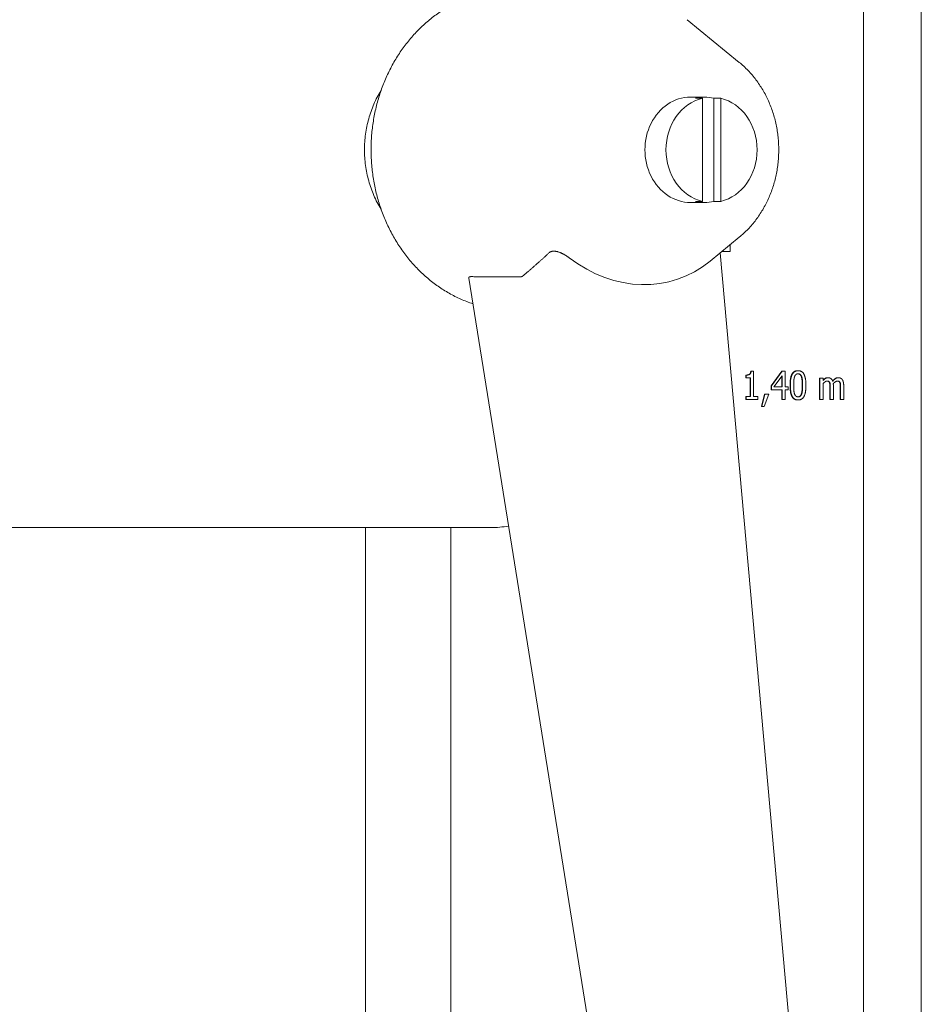
# Model space of a CAD drawing. Units: millimetres. Extents: x -336 to 1389, y -173 to 2491.
# Drawn here: x 1311 to 1375, y 1205 to 1275 of the extents above; entities that cross this region are included whole.
import ezdxf

# ---------------------------------------------------------------- set-up
doc = ezdxf.new("R2010")
doc.units = ezdxf.units.MM
doc.layers.add('Visible Edges(Audipack-ISO)', color=7, linetype='Continuous', lineweight=18)

# ---------------------------------------------------------------- blocks, each defined once
blk = doc.blocks.new('Sheet_VIEW2')
at = {"layer": 'Visible Edges(Audipack-ISO)'}
for p, q in [((206.849, 909.749), (206.849, 309.801)), ((206.849, 309.801), (206.849, 909.749)), ((206.849, 909.749), (206.849, 309.801)), ((210.959, 9.749), (210.959, 909.749)), ((197.99, 532.978), (194.269, 536.016)), ((194.518, 530.499), (195.518, 530.499)), ((195.368, 530.424), (194.868, 530.424)), ((195.368, 523.075), (195.368, 530.424)), ((196.167, 530.424), (196.667, 530.424)), ((196.167, 523.075), (196.167, 530.424)), ((196.667, 530.424), (196.667, 523.075)), ((194.868, 523.075), (195.368, 523.075)), ((196.667, 523.075), (196.167, 523.075)), ((194.518, 522.999), (195.518, 522.999)), ((197.99, 520.521), (195.908, 518.821)), ((197.347, 519.499), (197.347, 519.997)), ((201.731, 462.548), (196.64, 519.419)), ((196.738, 519.499), (197.347, 519.499)), ((187.777, 461.171), (178.724, 517.606)), ((198.451, 510.706), (198.476, 510.706)), ((198.451, 510.523), (198.451, 510.706)), ((198.451, 510.523), (198.476, 510.523)), ((198.476, 510.706), (198.476, 510.523)), ((198.476, 510.523), (198.79, 510.523)), ((198.765, 509.182), (198.765, 510.523)), ((198.79, 510.523), (198.79, 509.182)), ((198.809, 510.984), (198.834, 510.984)), ((199.014, 510.984), (198.834, 510.984)), ((199.014, 509.182), (199.014, 510.984)), ((200.256, 509.947), (201.031, 510.978)), ((201.056, 510.978), (200.281, 509.947)), ((200.463, 509.881), (201.046, 510.662)), ((201.021, 509.881), (201.021, 510.628)), ((201.031, 510.978), (201.056, 510.978)), ((201.046, 510.662), (201.046, 509.881)), ((201.269, 510.978), (201.056, 510.978)), ((201.269, 509.881), (201.269, 510.978)), ((202.161, 511.018), (202.186, 511.018)), ((203.712, 510.479), (203.737, 510.479)), ((203.712, 508.978), (203.712, 510.479)), ((203.737, 510.479), (203.737, 508.978)), ((203.956, 510.479), (203.737, 510.479)), ((203.956, 510.313), (203.956, 510.479)), ((204.286, 510.521), (204.311, 510.521)), ((205.023, 510.521), (205.048, 510.521)), ((200.256, 509.947), (200.281, 509.947)), ((200.256, 509.665), (200.256, 509.947)), ((200.281, 509.947), (200.281, 509.665)), ((201.046, 509.881), (200.463, 509.881)), ((201.475, 509.881), (201.269, 509.881)), ((201.475, 509.665), (201.475, 509.881)), ((203.956, 508.978), (203.956, 510.099)), ((204.412, 510.176), (204.437, 510.176)), ((204.449, 508.978), (204.449, 509.847)), ((204.474, 509.847), (204.474, 508.978)), ((204.692, 508.978), (204.692, 509.967)), ((205.149, 510.176), (205.174, 510.176)), ((205.185, 508.978), (205.185, 509.847)), ((205.21, 509.847), (205.21, 508.978)), ((205.429, 508.978), (205.429, 509.967)), ((198.451, 509.182), (198.476, 509.182)), ((198.451, 508.978), (198.451, 509.182)), ((198.476, 509.182), (198.476, 508.978)), ((198.79, 509.182), (198.476, 509.182)), ((199.321, 509.182), (199.014, 509.182)), ((199.321, 508.978), (199.321, 509.182)), ((199.574, 508.48), (199.779, 509.36)), ((199.804, 509.36), (199.599, 508.48)), ((199.769, 508.48), (200.094, 509.36)), ((199.779, 509.36), (199.804, 509.36)), ((200.094, 509.36), (199.804, 509.36)), ((200.256, 509.665), (200.281, 509.665)), ((200.281, 509.665), (201.046, 509.665)), ((201.021, 508.978), (201.021, 509.665)), ((201.046, 509.665), (201.046, 508.978)), ((201.269, 509.665), (201.475, 509.665)), ((201.269, 508.978), (201.269, 509.665)), ((198.451, 508.978), (198.476, 508.978)), ((198.476, 508.978), (199.321, 508.978)), ((199.574, 508.48), (199.599, 508.48)), ((199.599, 508.48), (199.769, 508.48)), ((201.021, 508.978), (201.046, 508.978)), ((201.046, 508.978), (201.269, 508.978)), ((202.161, 508.936), (202.186, 508.936)), ((203.712, 508.978), (203.737, 508.978)), ((203.737, 508.978), (203.956, 508.978)), ((204.449, 508.978), (204.474, 508.978)), ((204.474, 508.978), (204.692, 508.978)), ((205.185, 508.978), (205.21, 508.978)), ((205.21, 508.978), (205.429, 508.978)), ((89.729, 499.849), (180.299, 499.849)), ((171.353, 9.749), (171.353, 499.849)), ((177.447, 9.749), (177.447, 499.849))]:
    blk.add_line(p, q, dxfattribs=at)
at = {"layer": 'Visible Edges(Audipack-ISO)', "extrusion": (0, 0, -1)}
for centre, major_axis, start_param, end_param in [((194.518, 526.749), (0, -3.75), 0, 3.141593), ((196.018, 526.749), (0, -3.75), 0.201358, 2.940235), ((195.518, 526.749), (0, 3.75), 6.081827, 6.484543), ((196.018, 526.749), (0, 3.75), 0.201358, 2.940235), ((195.518, 526.749), (0, -3.75), 6.081827, 6.484543), ((180.299, 509.849), (0, -10), 6.137571, 6.283185)]:
    blk.add_ellipse(centre, major_axis=major_axis, ratio=0.866025, start_param=start_param, end_param=end_param, dxfattribs=at)
at = {"layer": 'Visible Edges(Audipack-ISO)'}
blk.add_ellipse((190.226, 527.408), major_axis=(-3.422, 9.854), ratio=0.836272, start_param=2.239791, end_param=3.438264, dxfattribs=at)
for points, knots in [([(179.015, 515.788), (178.87, 515.838), (178.58, 515.937), (178.154, 516.114), (177.736, 516.31), (177.326, 516.528), (176.926, 516.767), (176.536, 517.025), (176.157, 517.303), (175.79, 517.599), (175.436, 517.914), (175.095, 518.246), (174.767, 518.595), (174.454, 518.959), (174.156, 519.339), (173.874, 519.733), (173.607, 520.141), (173.358, 520.561), (173.125, 520.993), (172.909, 521.437), (172.711, 521.89), (172.531, 522.353), (172.369, 522.824), (172.225, 523.302), (172.101, 523.787), (171.995, 524.278), (171.909, 524.773), (171.842, 525.273), (171.794, 525.774), (171.766, 526.278), (171.758, 526.783), (171.769, 527.287), (171.8, 527.791), (171.85, 528.292), (171.919, 528.791), (172.008, 529.286), (172.116, 529.776), (172.243, 530.26), (172.389, 530.738), (172.553, 531.207), (172.736, 531.669), (172.936, 532.121), (173.154, 532.563), (173.39, 532.994), (173.642, 533.412), (173.91, 533.818), (174.195, 534.211), (174.495, 534.588), (174.81, 534.951), (175.139, 535.297), (175.482, 535.627), (175.838, 535.94), (176.206, 536.234), (176.586, 536.509), (176.978, 536.765), (177.379, 537), (177.79, 537.216), (178.21, 537.41), (178.637, 537.582), (179.071, 537.733), (179.511, 537.86), (179.957, 537.965), (180.406, 538.047), (180.858, 538.106), (181.312, 538.143), (181.616, 538.147), (181.768, 538.149)], [0, 0, 0, 0, 0.459426, 0.92016, 1.382379, 1.846248, 2.311899, 2.779441, 3.248959, 3.72053, 4.194208, 4.670058, 5.148127, 5.628428, 6.11095, 6.595664, 7.082525, 7.571471, 8.062434, 8.555332, 9.050057, 9.546485, 10.044483, 10.543906, 11.0446, 11.546398, 12.04913, 12.552616, 13.056667, 13.561089, 14.065691, 14.570284, 15.074666, 15.57865, 16.082047, 16.584669, 17.086333, 17.586865, 18.086111, 18.583909, 19.080118, 19.574611, 20.067263, 20.557969, 21.046638, 21.53321, 22.017634, 22.499866, 22.979882, 23.45767, 23.933239, 24.406626, 24.877897, 25.34714, 25.814428, 26.279852, 26.743517, 27.205546, 27.666088, 28.125319, 28.583432, 29.040579, 29.49694, 29.952701, 30.408056, 30.863213, 30.863213, 30.863213, 30.863213]), ([(197.99, 532.978), (198.098, 532.886), (198.316, 532.701), (198.621, 532.399), (198.911, 532.079), (199.182, 531.74), (199.434, 531.385), (199.667, 531.014), (199.879, 530.628), (200.071, 530.23), (200.241, 529.82), (200.39, 529.401), (200.516, 528.972), (200.62, 528.536), (200.701, 528.095), (200.759, 527.649), (200.794, 527.2), (200.806, 526.749), (200.794, 526.299), (200.759, 525.85), (200.701, 525.404), (200.62, 524.963), (200.516, 524.527), (200.39, 524.098), (200.241, 523.679), (200.071, 523.269), (199.879, 522.871), (199.667, 522.485), (199.434, 522.114), (199.182, 521.759), (198.911, 521.42), (198.621, 521.1), (198.316, 520.798), (198.098, 520.613), (197.99, 520.521)], [0, 0, 0, 0, 0.427037, 0.856174, 1.287492, 1.721006, 2.156678, 2.594443, 3.034234, 3.475965, 3.919499, 4.364665, 4.811272, 5.259109, 5.707961, 6.157589, 6.607738, 7.058147, 7.508557, 7.958704, 8.408334, 8.857188, 9.305025, 9.751627, 10.196792, 10.640329, 11.082066, 11.52186, 11.959613, 12.395273, 12.828785, 13.26011, 13.689259, 14.116303, 14.116303, 14.116303, 14.116303]), ([(172.471, 522.53), (172.378, 522.686), (172.191, 523.001), (171.955, 523.498), (171.752, 524.011), (171.584, 524.541), (171.453, 525.082), (171.359, 525.633), (171.303, 526.19), (171.284, 526.749), (171.303, 527.309), (171.359, 527.866), (171.453, 528.417), (171.584, 528.958), (171.752, 529.488), (171.955, 530.001), (172.191, 530.498), (172.378, 530.813), (172.471, 530.969)], [0, 0, 0, 0, 0.546465, 1.096, 1.648335, 2.203105, 2.759892, 3.318248, 3.877675, 4.437638, 4.997601, 5.557027, 6.115386, 6.672171, 7.226936, 7.779271, 8.328812, 8.875282, 8.875282, 8.875282, 8.875282]), ([(182.583, 517.771), (182.612, 517.796), (182.671, 517.845), (182.757, 517.919), (182.843, 517.992), (182.928, 518.065), (183.012, 518.137), (183.095, 518.209), (183.178, 518.28), (183.26, 518.351), (183.341, 518.422), (183.421, 518.492), (183.501, 518.562), (183.579, 518.631), (183.657, 518.7), (183.735, 518.769), (183.811, 518.837), (183.887, 518.905), (183.962, 518.972), (184.037, 519.039), (184.11, 519.106), (184.183, 519.172), (184.256, 519.238), (184.327, 519.304), (184.398, 519.369), (184.445, 519.412), (184.468, 519.434)], [0, 0, 0, 0, 0.114659, 0.228384, 0.341185, 0.453074, 0.56406, 0.674155, 0.783367, 0.891707, 0.999184, 1.105808, 1.211588, 1.316534, 1.420655, 1.523959, 1.626455, 1.728153, 1.829062, 1.929189, 2.028542, 2.127131, 2.224964, 2.322048, 2.41839, 2.514002, 2.514002, 2.514002, 2.514002]), ([(184.468, 519.434), (184.48, 519.444), (184.503, 519.463), (184.543, 519.486), (184.586, 519.506), (184.635, 519.52), (184.688, 519.529), (184.744, 519.534), (184.804, 519.534), (184.867, 519.529), (184.931, 519.52), (184.997, 519.506), (185.064, 519.488), (185.131, 519.467), (185.196, 519.444), (185.261, 519.418), (185.326, 519.39), (185.39, 519.36), (185.455, 519.327), (185.52, 519.292), (185.583, 519.255), (185.647, 519.217), (185.708, 519.177), (185.769, 519.136), (185.827, 519.095), (185.865, 519.066), (185.884, 519.052)], [0, 0, 0, 0, 0.044529, 0.090362, 0.137925, 0.187963, 0.241355, 0.298077, 0.35798, 0.420846, 0.486393, 0.55412, 0.623335, 0.69328, 0.763144, 0.832322, 0.90259, 0.974251, 1.046979, 1.120436, 1.194283, 1.268172, 1.341756, 1.414696, 1.486671, 1.557355, 1.557355, 1.557355, 1.557355]), ([(178.724, 517.606), (178.723, 517.609), (178.723, 517.615), (178.722, 517.623), (178.722, 517.631), (178.723, 517.639), (178.724, 517.647), (178.726, 517.654), (178.728, 517.661), (178.731, 517.667), (178.735, 517.673), (178.739, 517.679), (178.744, 517.684), (178.749, 517.689), (178.755, 517.693), (178.762, 517.697), (178.769, 517.701), (178.776, 517.704), (178.784, 517.707), (178.793, 517.709), (178.802, 517.711), (178.811, 517.713), (178.821, 517.714), (178.831, 517.715), (178.842, 517.716), (178.849, 517.716), (178.852, 517.716)], [0, 0, 0, 0, 0.0087852, 0.0172336, 0.0253636, 0.0331975, 0.0407684, 0.0481143, 0.0552855, 0.0623393, 0.0693401, 0.0763566, 0.0834513, 0.0906821, 0.0980965, 0.1057369, 0.1136395, 0.1218313, 0.1303334, 0.1391635, 0.1483326, 0.1578502, 0.1677206, 0.1779456, 0.1885254, 0.1994591, 0.1994591, 0.1994591, 0.1994591]), ([(178.852, 517.716), (178.902, 517.716), (179.001, 517.716), (179.15, 517.715), (179.299, 517.715), (179.448, 517.714), (179.596, 517.714), (179.745, 517.714), (179.894, 517.713), (180.043, 517.713), (180.192, 517.712), (180.341, 517.712), (180.489, 517.711), (180.638, 517.711), (180.787, 517.711), (180.936, 517.71), (181.085, 517.71), (181.234, 517.709), (181.383, 517.709), (181.532, 517.709), (181.68, 517.708), (181.829, 517.708), (181.978, 517.707), (182.127, 517.707), (182.276, 517.707), (182.375, 517.706), (182.425, 517.706)], [0, 0, 0, 0, 0.148783, 0.297573, 0.446369, 0.595173, 0.743983, 0.8928, 1.041623, 1.190454, 1.33929, 1.488134, 1.636984, 1.785841, 1.934705, 2.083576, 2.232452, 2.381336, 2.530227, 2.679125, 2.828028, 2.976939, 3.125856, 3.27478, 3.423711, 3.572648, 3.572648, 3.572648, 3.572648]), ([(182.583, 517.771), (182.581, 517.77), (182.577, 517.766), (182.571, 517.761), (182.565, 517.757), (182.558, 517.752), (182.552, 517.748), (182.545, 517.744), (182.539, 517.74), (182.532, 517.736), (182.525, 517.733), (182.519, 517.73), (182.512, 517.727), (182.505, 517.724), (182.498, 517.721), (182.492, 517.718), (182.485, 517.716), (182.478, 517.714), (182.471, 517.712), (182.465, 517.711), (182.458, 517.709), (182.451, 517.708), (182.445, 517.707), (182.438, 517.707), (182.432, 517.706), (182.427, 517.706), (182.425, 517.706)], [0, 0, 0, 0, 0.0078514, 0.0156788, 0.0234801, 0.0312479, 0.0389809, 0.0466729, 0.0543205, 0.0619199, 0.0694665, 0.076956, 0.0843854, 0.0917504, 0.0990484, 0.106275, 0.1134282, 0.1205039, 0.1275019, 0.1344187, 0.1412529, 0.1480053, 0.1546724, 0.1612573, 0.16776, 0.1741809, 0.1741809, 0.1741809, 0.1741809]), ([(198.451, 510.706), (198.461, 510.706), (198.48, 510.706), (198.507, 510.707), (198.534, 510.709), (198.559, 510.712), (198.583, 510.716), (198.605, 510.72), (198.627, 510.725), (198.647, 510.731), (198.665, 510.738), (198.683, 510.746), (198.699, 510.754), (198.713, 510.764), (198.727, 510.774), (198.74, 510.786), (198.751, 510.8), (198.762, 510.814), (198.771, 510.831), (198.78, 510.848), (198.787, 510.868), (198.794, 510.888), (198.799, 510.91), (198.803, 510.934), (198.807, 510.959), (198.808, 510.976), (198.809, 510.984)], [0, 0, 0, 0, 0.0290594, 0.0568363, 0.0833577, 0.108656, 0.1327649, 0.1557287, 0.1775917, 0.1984114, 0.218252, 0.2371917, 0.2553084, 0.2727033, 0.2897938, 0.3070584, 0.3246591, 0.3427683, 0.3615461, 0.3811128, 0.4016062, 0.423123, 0.4457448, 0.4695684, 0.4946515, 0.5210513, 0.5210513, 0.5210513, 0.5210513]), ([(198.834, 510.984), (198.833, 510.98), (198.833, 510.97), (198.831, 510.956), (198.83, 510.942), (198.827, 510.928), (198.825, 510.915), (198.822, 510.901), (198.818, 510.888), (198.814, 510.874), (198.81, 510.861), (198.805, 510.848), (198.799, 510.836), (198.793, 510.824), (198.786, 510.813), (198.778, 510.802), (198.77, 510.792), (198.76, 510.782), (198.747, 510.77), (198.727, 510.756), (198.697, 510.74), (198.659, 510.727), (198.616, 510.717), (198.571, 510.71), (198.524, 510.706), (198.492, 510.706), (198.476, 510.706)], [0, 0, 0, 0, 0.0140637, 0.0281673, 0.0422835, 0.0563779, 0.0704096, 0.084369, 0.0982814, 0.1121576, 0.1259666, 0.1397019, 0.1533553, 0.1668323, 0.1801209, 0.1932589, 0.2062848, 0.2192535, 0.2349912, 0.2594614, 0.2932005, 0.3351897, 0.3797168, 0.4259494, 0.4732911, 0.5209947, 0.5209947, 0.5209947, 0.5209947]), ([(201.606, 509.976), (201.606, 510.006), (201.607, 510.063), (201.61, 510.147), (201.614, 510.228), (201.621, 510.304), (201.629, 510.376), (201.639, 510.444), (201.652, 510.508), (201.666, 510.568), (201.682, 510.624), (201.699, 510.676), (201.719, 510.724), (201.741, 510.768), (201.764, 510.808), (201.79, 510.845), (201.818, 510.878), (201.848, 510.907), (201.88, 510.934), (201.914, 510.956), (201.95, 510.976), (201.988, 510.991), (202.028, 511.004), (202.071, 511.012), (202.115, 511.018), (202.145, 511.018), (202.161, 511.018)], [0, 0, 0, 0, 0.088202, 0.172411, 0.252667, 0.329035, 0.401572, 0.470351, 0.535463, 0.597021, 0.65514, 0.709967, 0.761685, 0.810496, 0.856938, 0.901568, 0.94469, 0.986648, 1.0278, 1.068538, 1.10925, 1.150346, 1.192213, 1.235215, 1.279691, 1.32595, 1.32595, 1.32595, 1.32595]), ([(202.186, 511.018), (202.172, 511.018), (202.145, 511.018), (202.104, 511.013), (202.063, 511.006), (202.023, 510.995), (201.985, 510.98), (201.947, 510.961), (201.911, 510.939), (201.878, 510.912), (201.847, 510.882), (201.819, 510.849), (201.792, 510.812), (201.767, 510.771), (201.744, 510.724), (201.723, 510.673), (201.704, 510.615), (201.687, 510.553), (201.672, 510.487), (201.66, 510.419), (201.651, 510.348), (201.643, 510.275), (201.638, 510.202), (201.634, 510.127), (201.632, 510.052), (201.631, 510.001), (201.631, 509.976)], [0, 0, 0, 0, 0.040985, 0.082024, 0.123153, 0.164409, 0.205789, 0.247601, 0.289908, 0.332303, 0.375166, 0.418855, 0.463894, 0.511732, 0.563152, 0.618778, 0.679258, 0.744375, 0.811973, 0.881653, 0.953145, 1.026127, 1.100269, 1.17521, 1.250571, 1.325944, 1.325944, 1.325944, 1.325944]), ([(201.867, 509.976), (201.867, 509.999), (201.867, 510.042), (201.868, 510.103), (201.87, 510.157), (201.872, 510.204), (201.874, 510.245), (201.876, 510.279), (201.878, 510.306), (201.88, 510.328), (201.881, 510.346), (201.883, 510.362), (201.884, 510.378), (201.886, 510.394), (201.888, 510.411), (201.891, 510.427), (201.893, 510.443), (201.896, 510.46), (201.899, 510.476), (201.902, 510.492), (201.906, 510.508), (201.909, 510.524), (201.913, 510.54), (201.918, 510.555), (201.922, 510.571), (201.926, 510.581), (201.927, 510.586)], [0, 0, 0, 0, 0.0677411, 0.1286135, 0.1826995, 0.2300588, 0.2707769, 0.3049173, 0.3325596, 0.3537615, 0.3700162, 0.3860832, 0.4023103, 0.4186716, 0.4351326, 0.4516683, 0.4682355, 0.4848199, 0.5013889, 0.5179107, 0.5343729, 0.5507361, 0.5669713, 0.5830691, 0.5990022, 0.6147559, 0.6147559, 0.6147559, 0.6147559]), ([(201.927, 510.586), (201.93, 510.592), (201.934, 510.605), (201.942, 510.623), (201.95, 510.642), (201.959, 510.659), (201.969, 510.677), (201.98, 510.693), (201.992, 510.708), (202.004, 510.723), (202.017, 510.735), (202.029, 510.746), (202.042, 510.756), (202.053, 510.763), (202.065, 510.77), (202.076, 510.775), (202.086, 510.779), (202.097, 510.783), (202.108, 510.787), (202.119, 510.789), (202.13, 510.792), (202.141, 510.793), (202.152, 510.795), (202.163, 510.796), (202.174, 510.796), (202.182, 510.796), (202.186, 510.796)], [0, 0, 0, 0, 0.0202421, 0.0404405, 0.060527, 0.0804782, 0.1002568, 0.1198559, 0.1392782, 0.1584832, 0.1764734, 0.1930502, 0.2083286, 0.222406, 0.2353525, 0.2472201, 0.2586411, 0.2699991, 0.2813138, 0.2925964, 0.3038597, 0.3151109, 0.3263565, 0.3375973, 0.3488305, 0.3600529, 0.3600529, 0.3600529, 0.3600529]), ([(202.415, 510.589), (202.413, 510.594), (202.409, 510.605), (202.403, 510.62), (202.396, 510.635), (202.39, 510.65), (202.382, 510.663), (202.375, 510.676), (202.367, 510.688), (202.359, 510.7), (202.35, 510.711), (202.341, 510.721), (202.332, 510.731), (202.323, 510.74), (202.313, 510.749), (202.302, 510.757), (202.292, 510.764), (202.28, 510.77), (202.268, 510.776), (202.256, 510.781), (202.243, 510.785), (202.23, 510.789), (202.217, 510.792), (202.203, 510.794), (202.188, 510.795), (202.178, 510.796), (202.173, 510.796)], [0, 0, 0, 0, 0.0171559, 0.0338338, 0.0500521, 0.0658303, 0.0811816, 0.0961293, 0.1107154, 0.1249506, 0.1388646, 0.1524965, 0.165879, 0.1790475, 0.1920433, 0.2049722, 0.2178888, 0.2308466, 0.2439022, 0.2570987, 0.2704935, 0.2841332, 0.2980579, 0.3123144, 0.326939, 0.341971, 0.341971, 0.341971, 0.341971]), ([(202.739, 509.978), (202.739, 510.001), (202.738, 510.047), (202.736, 510.116), (202.733, 510.186), (202.728, 510.255), (202.721, 510.324), (202.712, 510.392), (202.701, 510.46), (202.687, 510.527), (202.67, 510.594), (202.649, 510.658), (202.625, 510.719), (202.598, 510.773), (202.571, 510.818), (202.542, 510.857), (202.513, 510.89), (202.483, 510.918), (202.45, 510.943), (202.416, 510.964), (202.379, 510.982), (202.342, 510.996), (202.303, 511.007), (202.265, 511.014), (202.225, 511.018), (202.199, 511.018), (202.186, 511.018)], [0, 0, 0, 0, 0.068649, 0.138055, 0.207795, 0.277492, 0.346768, 0.41525, 0.483763, 0.552828, 0.621754, 0.68993, 0.756484, 0.816591, 0.869726, 0.916951, 0.95979, 1.001249, 1.041966, 1.082341, 1.122718, 1.162711, 1.202366, 1.241873, 1.281361, 1.320884, 1.320884, 1.320884, 1.320884]), ([(202.186, 510.796), (202.189, 510.796), (202.195, 510.796), (202.205, 510.796), (202.214, 510.795), (202.224, 510.794), (202.234, 510.793), (202.243, 510.791), (202.252, 510.789), (202.262, 510.787), (202.271, 510.784), (202.28, 510.781), (202.289, 510.777), (202.298, 510.773), (202.308, 510.769), (202.318, 510.763), (202.33, 510.755), (202.343, 510.744), (202.357, 510.731), (202.372, 510.716), (202.386, 510.698), (202.399, 510.678), (202.411, 510.657), (202.422, 510.635), (202.431, 510.612), (202.437, 510.597), (202.44, 510.589)], [0, 0, 0, 0, 0.009583, 0.0191795, 0.0287857, 0.0383971, 0.0480154, 0.057637, 0.0672662, 0.0769053, 0.086559, 0.0962351, 0.1059457, 0.1157098, 0.1256725, 0.1375682, 0.1518605, 0.1685235, 0.1876149, 0.2092294, 0.2328205, 0.2567129, 0.280847, 0.3052134, 0.3297728, 0.3544439, 0.3544439, 0.3544439, 0.3544439]), ([(202.478, 509.978), (202.478, 509.989), (202.478, 510.012), (202.478, 510.045), (202.477, 510.077), (202.476, 510.109), (202.475, 510.14), (202.474, 510.17), (202.473, 510.199), (202.472, 510.228), (202.47, 510.256), (202.468, 510.283), (202.466, 510.309), (202.464, 510.335), (202.461, 510.36), (202.459, 510.384), (202.456, 510.408), (202.452, 510.431), (202.449, 510.453), (202.445, 510.474), (202.44, 510.495), (202.436, 510.515), (202.431, 510.535), (202.426, 510.553), (202.421, 510.571), (202.417, 510.583), (202.415, 510.589)], [0, 0, 0, 0, 0.0339229, 0.0671024, 0.0995214, 0.1312003, 0.1621213, 0.1923051, 0.2217342, 0.2504198, 0.278364, 0.3055687, 0.3320361, 0.3577688, 0.3828025, 0.4071941, 0.4309302, 0.4540264, 0.4764986, 0.4983352, 0.5195626, 0.5401708, 0.5601784, 0.5796042, 0.5984406, 0.6167189, 0.6167189, 0.6167189, 0.6167189]), ([(202.44, 510.589), (202.444, 510.576), (202.453, 510.549), (202.463, 510.509), (202.471, 510.469), (202.477, 510.432), (202.482, 510.398), (202.486, 510.368), (202.488, 510.342), (202.49, 510.32), (202.492, 510.299), (202.494, 510.278), (202.495, 510.256), (202.496, 510.235), (202.497, 510.214), (202.498, 510.192), (202.499, 510.17), (202.5, 510.149), (202.501, 510.127), (202.501, 510.105), (202.502, 510.084), (202.502, 510.062), (202.503, 510.041), (202.503, 510.02), (202.503, 509.999), (202.503, 509.985), (202.503, 509.978)], [0, 0, 0, 0, 0.0422364, 0.0839895, 0.1243783, 0.1624867, 0.1973504, 0.227979, 0.2533723, 0.2744296, 0.2954623, 0.3166544, 0.3379792, 0.3594378, 0.3809745, 0.4025809, 0.4242295, 0.4458924, 0.4675515, 0.4891694, 0.5107371, 0.5322075, 0.5535717, 0.5747918, 0.595849, 0.6167161, 0.6167161, 0.6167161, 0.6167161]), ([(204.311, 510.521), (204.306, 510.521), (204.298, 510.521), (204.284, 510.52), (204.271, 510.519), (204.258, 510.517), (204.245, 510.515), (204.233, 510.512), (204.22, 510.509), (204.207, 510.505), (204.194, 510.501), (204.182, 510.496), (204.17, 510.491), (204.158, 510.485), (204.146, 510.479), (204.134, 510.472), (204.122, 510.465), (204.109, 510.456), (204.095, 510.446), (204.079, 510.434), (204.062, 510.42), (204.043, 510.404), (204.023, 510.385), (204.002, 510.364), (203.979, 510.34), (203.964, 510.323), (203.956, 510.313)], [0, 0, 0, 0, 0.0131367, 0.0262472, 0.0393447, 0.0524457, 0.0655665, 0.0787232, 0.0919383, 0.1052118, 0.1184852, 0.1317665, 0.1450777, 0.1584404, 0.1718719, 0.1853978, 0.1990849, 0.2143094, 0.231737, 0.2514646, 0.2736056, 0.2982945, 0.3256584, 0.3558438, 0.3889931, 0.4252745, 0.4252745, 0.4252745, 0.4252745]), ([(203.956, 510.341), (203.96, 510.346), (203.969, 510.355), (203.982, 510.369), (203.995, 510.382), (204.008, 510.394), (204.021, 510.406), (204.034, 510.417), (204.047, 510.428), (204.061, 510.438), (204.074, 510.448), (204.087, 510.457), (204.1, 510.466), (204.113, 510.474), (204.126, 510.482), (204.14, 510.489), (204.153, 510.495), (204.167, 510.5), (204.181, 510.505), (204.196, 510.509), (204.21, 510.513), (204.225, 510.516), (204.24, 510.518), (204.255, 510.52), (204.27, 510.521), (204.281, 510.521), (204.286, 510.521)], [0, 0, 0, 0, 0.0192402, 0.038076, 0.0565219, 0.0745918, 0.0922867, 0.1096211, 0.1265918, 0.1432205, 0.1595108, 0.1754737, 0.1911203, 0.2065259, 0.22177, 0.2368875, 0.2519115, 0.2668644, 0.2817843, 0.2966959, 0.3116344, 0.3266289, 0.3417083, 0.3569044, 0.3722459, 0.3877611, 0.3877611, 0.3877611, 0.3877611]), ([(204.65, 510.262), (204.649, 510.265), (204.646, 510.273), (204.642, 510.285), (204.638, 510.296), (204.633, 510.307), (204.628, 510.318), (204.623, 510.329), (204.618, 510.34), (204.612, 510.35), (204.606, 510.361), (204.6, 510.371), (204.593, 510.381), (204.586, 510.39), (204.579, 510.399), (204.572, 510.409), (204.562, 510.42), (204.549, 510.433), (204.531, 510.448), (204.508, 510.465), (204.481, 510.481), (204.449, 510.496), (204.415, 510.507), (204.381, 510.515), (204.346, 510.52), (204.323, 510.521), (204.311, 510.521)], [0, 0, 0, 0, 0.0122142, 0.0244136, 0.0365964, 0.0487358, 0.0608487, 0.0729192, 0.0849484, 0.0969304, 0.1088495, 0.1207101, 0.1325104, 0.144249, 0.1559509, 0.1676027, 0.1807938, 0.1993892, 0.2230298, 0.2512576, 0.2838047, 0.3196442, 0.3551962, 0.390407, 0.4255681, 0.460898, 0.460898, 0.460898, 0.460898]), ([(204.643, 510.283), (204.648, 510.29), (204.658, 510.302), (204.674, 510.321), (204.69, 510.338), (204.705, 510.355), (204.721, 510.371), (204.736, 510.386), (204.751, 510.401), (204.767, 510.414), (204.782, 510.427), (204.797, 510.439), (204.812, 510.45), (204.827, 510.461), (204.842, 510.47), (204.858, 510.479), (204.873, 510.487), (204.889, 510.494), (204.905, 510.501), (204.921, 510.506), (204.938, 510.511), (204.954, 510.514), (204.971, 510.517), (204.988, 510.519), (205.005, 510.521), (205.017, 510.521), (205.023, 510.521)], [0, 0, 0, 0, 0.0248118, 0.0489782, 0.0724937, 0.0953756, 0.1176338, 0.1392794, 0.1603188, 0.1807776, 0.200658, 0.219982, 0.2387665, 0.2570576, 0.275031, 0.2927458, 0.3102358, 0.3275407, 0.3447087, 0.3617713, 0.3787778, 0.3957706, 0.4127916, 0.4298847, 0.4470912, 0.4644534, 0.4644534, 0.4644534, 0.4644534]), ([(205.048, 510.521), (205.041, 510.521), (205.028, 510.521), (205.009, 510.519), (204.989, 510.516), (204.97, 510.512), (204.951, 510.507), (204.932, 510.501), (204.913, 510.494), (204.895, 510.486), (204.878, 510.476), (204.86, 510.466), (204.843, 510.455), (204.827, 510.443), (204.81, 510.43), (204.794, 510.417), (204.779, 510.403), (204.763, 510.389), (204.748, 510.374), (204.733, 510.359), (204.719, 510.343), (204.705, 510.328), (204.691, 510.311), (204.677, 510.295), (204.664, 510.278), (204.655, 510.267), (204.65, 510.262)], [0, 0, 0, 0, 0.0195923, 0.0391217, 0.0586448, 0.0782231, 0.0979214, 0.1177714, 0.1376403, 0.1575622, 0.1775903, 0.1977788, 0.2181726, 0.2387228, 0.2593774, 0.2801344, 0.3010008, 0.3219684, 0.3430318, 0.3641892, 0.3854169, 0.4067152, 0.428063, 0.4494436, 0.4708383, 0.4922283, 0.4922283, 0.4922283, 0.4922283]), ([(205.32, 510.393), (205.318, 510.396), (205.314, 510.401), (205.307, 510.41), (205.3, 510.417), (205.293, 510.425), (205.286, 510.433), (205.278, 510.44), (205.271, 510.447), (205.263, 510.453), (205.255, 510.46), (205.246, 510.465), (205.238, 510.471), (205.229, 510.476), (205.221, 510.481), (205.212, 510.486), (205.203, 510.49), (205.193, 510.494), (205.181, 510.499), (205.168, 510.503), (205.153, 510.508), (205.136, 510.512), (205.116, 510.516), (205.095, 510.519), (205.072, 510.521), (205.056, 510.521), (205.048, 510.521)], [0, 0, 0, 0, 0.0106237, 0.0211903, 0.0316886, 0.0421303, 0.052528, 0.062881, 0.0732033, 0.0835009, 0.0937243, 0.1038744, 0.1139579, 0.1239892, 0.1339864, 0.1439587, 0.1539235, 0.1644272, 0.1766841, 0.1907214, 0.2065289, 0.2241195, 0.243524, 0.2647962, 0.2880099, 0.3132561, 0.3132561, 0.3132561, 0.3132561]), ([(202.161, 508.936), (202.145, 508.936), (202.115, 508.937), (202.07, 508.942), (202.027, 508.951), (201.987, 508.964), (201.948, 508.98), (201.912, 508.999), (201.878, 509.023), (201.846, 509.05), (201.816, 509.08), (201.788, 509.114), (201.763, 509.152), (201.739, 509.193), (201.718, 509.238), (201.699, 509.287), (201.681, 509.339), (201.665, 509.395), (201.651, 509.455), (201.639, 509.518), (201.629, 509.585), (201.621, 509.656), (201.614, 509.731), (201.61, 509.809), (201.607, 509.892), (201.606, 509.948), (201.606, 509.976)], [0, 0, 0, 0, 0.046698, 0.091569, 0.134931, 0.177139, 0.218581, 0.259662, 0.300793, 0.342399, 0.384877, 0.428605, 0.473936, 0.521167, 0.57072, 0.622953, 0.678053, 0.736182, 0.797474, 0.862047, 0.93, 1.001418, 1.076374, 1.154933, 1.237149, 1.323071, 1.323071, 1.323071, 1.323071]), ([(201.631, 509.976), (201.631, 509.955), (201.632, 509.911), (201.633, 509.845), (201.636, 509.779), (201.641, 509.713), (201.647, 509.647), (201.654, 509.582), (201.664, 509.517), (201.676, 509.453), (201.691, 509.389), (201.71, 509.327), (201.731, 509.267), (201.755, 509.211), (201.782, 509.161), (201.81, 509.119), (201.84, 509.081), (201.871, 509.049), (201.905, 509.021), (201.941, 508.997), (201.979, 508.977), (202.019, 508.961), (202.06, 508.949), (202.102, 508.941), (202.143, 508.937), (202.172, 508.936), (202.186, 508.936)], [0, 0, 0, 0, 0.065263, 0.13125, 0.197599, 0.263953, 0.329988, 0.395374, 0.460321, 0.525961, 0.59174, 0.657079, 0.721428, 0.78295, 0.838773, 0.889725, 0.936733, 0.981492, 1.025205, 1.068348, 1.111405, 1.154201, 1.196565, 1.238742, 1.280882, 1.323046, 1.323046, 1.323046, 1.323046]), ([(201.926, 509.373), (201.921, 509.389), (201.912, 509.418), (201.901, 509.462), (201.893, 509.504), (201.887, 509.542), (201.883, 509.575), (201.88, 509.604), (201.878, 509.627), (201.877, 509.648), (201.875, 509.668), (201.874, 509.688), (201.873, 509.708), (201.872, 509.729), (201.871, 509.75), (201.87, 509.771), (201.87, 509.792), (201.869, 509.813), (201.868, 509.834), (201.868, 509.855), (201.868, 509.875), (201.867, 509.896), (201.867, 509.916), (201.867, 509.937), (201.867, 509.957), (201.867, 509.97), (201.867, 509.976)], [0, 0, 0, 0, 0.0477678, 0.0933467, 0.1359384, 0.1747314, 0.2088323, 0.2373418, 0.2594019, 0.2791784, 0.2992408, 0.3195715, 0.340105, 0.3608232, 0.3816796, 0.4026272, 0.4236285, 0.4446367, 0.4656234, 0.4865417, 0.5073536, 0.5280024, 0.5484692, 0.568697, 0.5886479, 0.6082847, 0.6082847, 0.6082847, 0.6082847]), ([(202.186, 508.936), (202.199, 508.936), (202.227, 508.937), (202.268, 508.941), (202.308, 508.949), (202.348, 508.96), (202.387, 508.975), (202.424, 508.994), (202.46, 509.017), (202.493, 509.044), (202.524, 509.074), (202.552, 509.107), (202.579, 509.145), (202.603, 509.187), (202.626, 509.233), (202.647, 509.285), (202.666, 509.343), (202.683, 509.405), (202.698, 509.47), (202.71, 509.539), (202.719, 509.609), (202.727, 509.681), (202.732, 509.754), (202.736, 509.828), (202.738, 509.903), (202.739, 509.953), (202.739, 509.978)], [0, 0, 0, 0, 0.041031, 0.082113, 0.123294, 0.1646, 0.206045, 0.247953, 0.290312, 0.332777, 0.375749, 0.419581, 0.464865, 0.513014, 0.564718, 0.620577, 0.681182, 0.746145, 0.81344, 0.882747, 0.953805, 1.026309, 1.099945, 1.174361, 1.249188, 1.324065, 1.324065, 1.324065, 1.324065]), ([(202.416, 509.369), (202.418, 509.374), (202.422, 509.386), (202.427, 509.403), (202.432, 509.422), (202.437, 509.441), (202.441, 509.46), (202.445, 509.481), (202.449, 509.502), (202.452, 509.524), (202.456, 509.547), (202.459, 509.571), (202.461, 509.595), (202.464, 509.62), (202.466, 509.646), (202.468, 509.672), (202.47, 509.7), (202.472, 509.728), (202.473, 509.756), (202.474, 509.786), (202.475, 509.816), (202.476, 509.847), (202.477, 509.879), (202.478, 509.911), (202.478, 509.944), (202.478, 509.967), (202.478, 509.978)], [0, 0, 0, 0, 0.0177193, 0.0360675, 0.0550494, 0.0746932, 0.0949902, 0.1159589, 0.1376074, 0.1599431, 0.1829728, 0.2067026, 0.2311383, 0.2562754, 0.2821411, 0.3087226, 0.336032, 0.3640713, 0.3928427, 0.422348, 0.452589, 0.4835672, 0.5152746, 0.5477318, 0.5809208, 0.6148628, 0.6148628, 0.6148628, 0.6148628]), ([(202.503, 509.978), (202.503, 509.959), (202.503, 509.924), (202.502, 509.872), (202.501, 509.826), (202.499, 509.784), (202.498, 509.746), (202.496, 509.712), (202.494, 509.683), (202.492, 509.657), (202.49, 509.635), (202.489, 509.616), (202.487, 509.598), (202.485, 509.58), (202.483, 509.563), (202.48, 509.545), (202.478, 509.526), (202.475, 509.508), (202.472, 509.49), (202.468, 509.472), (202.465, 509.454), (202.461, 509.437), (202.456, 509.419), (202.452, 509.402), (202.447, 509.385), (202.443, 509.374), (202.441, 509.369)], [0, 0, 0, 0, 0.0560105, 0.1072089, 0.1537525, 0.1957963, 0.2335136, 0.2670379, 0.2965494, 0.3221883, 0.3441126, 0.362565, 0.3801793, 0.3980231, 0.4160713, 0.4342614, 0.45256, 0.4709154, 0.4892862, 0.5076319, 0.5259035, 0.5440629, 0.5620824, 0.5799086, 0.5975158, 0.6148656, 0.6148656, 0.6148656, 0.6148656]), ([(203.956, 510.099), (203.964, 510.109), (203.982, 510.127), (204.009, 510.154), (204.037, 510.179), (204.065, 510.201), (204.092, 510.22), (204.115, 510.235), (204.134, 510.247), (204.149, 510.255), (204.16, 510.26), (204.168, 510.263), (204.174, 510.265), (204.18, 510.267), (204.186, 510.27), (204.192, 510.271), (204.198, 510.273), (204.204, 510.275), (204.211, 510.276), (204.217, 510.277), (204.223, 510.279), (204.229, 510.279), (204.236, 510.28), (204.242, 510.281), (204.248, 510.281), (204.252, 510.281), (204.255, 510.281)], [0, 0, 0, 0, 0.0381674, 0.0761054, 0.113813, 0.1510726, 0.1841958, 0.2118576, 0.2341486, 0.2511141, 0.2627624, 0.2698141, 0.2762633, 0.2826856, 0.2890929, 0.2954785, 0.3018461, 0.3082008, 0.3145389, 0.3208665, 0.327187, 0.3335012, 0.3398155, 0.3461321, 0.3524567, 0.3587939, 0.3587939, 0.3587939, 0.3587939]), ([(204.412, 510.176), (204.411, 510.178), (204.408, 510.184), (204.405, 510.192), (204.4, 510.199), (204.396, 510.207), (204.391, 510.214), (204.386, 510.22), (204.381, 510.226), (204.376, 510.232), (204.37, 510.238), (204.364, 510.243), (204.358, 510.248), (204.351, 510.252), (204.344, 510.257), (204.337, 510.26), (204.33, 510.264), (204.322, 510.267), (204.313, 510.27), (204.305, 510.272), (204.296, 510.275), (204.286, 510.277), (204.276, 510.278), (204.266, 510.279), (204.255, 510.28), (204.248, 510.281), (204.244, 510.281)], [0, 0, 0, 0, 0.0090675, 0.0179326, 0.0266114, 0.0351213, 0.0434731, 0.0517018, 0.0598128, 0.0678349, 0.07579, 0.0837009, 0.0915845, 0.0994756, 0.1073947, 0.1154688, 0.1237511, 0.1322672, 0.1410403, 0.1500923, 0.159443, 0.1691098, 0.1791077, 0.1894538, 0.2001603, 0.2112386, 0.2112386, 0.2112386, 0.2112386]), ([(204.255, 510.281), (204.257, 510.281), (204.262, 510.281), (204.269, 510.281), (204.277, 510.28), (204.284, 510.28), (204.291, 510.279), (204.299, 510.278), (204.306, 510.277), (204.313, 510.276), (204.32, 510.275), (204.327, 510.273), (204.333, 510.272), (204.34, 510.27), (204.346, 510.267), (204.353, 510.265), (204.36, 510.261), (204.368, 510.257), (204.377, 510.252), (204.387, 510.245), (204.397, 510.236), (204.407, 510.226), (204.416, 510.214), (204.424, 510.202), (204.431, 510.189), (204.435, 510.18), (204.437, 510.176)], [0, 0, 0, 0, 0.0074077, 0.0148012, 0.0221721, 0.0295115, 0.0368133, 0.044071, 0.0512778, 0.0584295, 0.0655218, 0.0725512, 0.079516, 0.0864164, 0.0932537, 0.100041, 0.1077886, 0.1170435, 0.1276921, 0.1396462, 0.1528862, 0.1671923, 0.1816378, 0.1962177, 0.2109923, 0.2260178, 0.2260178, 0.2260178, 0.2260178]), ([(204.449, 509.847), (204.449, 509.852), (204.449, 509.864), (204.448, 509.881), (204.448, 509.897), (204.448, 509.914), (204.447, 509.93), (204.447, 509.946), (204.446, 509.962), (204.445, 509.978), (204.445, 509.994), (204.444, 510.009), (204.443, 510.024), (204.442, 510.039), (204.44, 510.053), (204.439, 510.067), (204.437, 510.08), (204.435, 510.093), (204.433, 510.105), (204.431, 510.117), (204.428, 510.128), (204.425, 510.139), (204.422, 510.149), (204.419, 510.158), (204.416, 510.167), (204.413, 510.173), (204.412, 510.176)], [0, 0, 0, 0, 0.0171762, 0.0341522, 0.0509005, 0.0674502, 0.0837735, 0.0998995, 0.1158099, 0.1315053, 0.1470056, 0.162283, 0.1773667, 0.1922387, 0.2067337, 0.2207085, 0.2341591, 0.2471007, 0.2595211, 0.2714468, 0.2828769, 0.2938213, 0.3042907, 0.3142981, 0.3238664, 0.3329946, 0.3329946, 0.3329946, 0.3329946]), ([(204.437, 510.176), (204.438, 510.172), (204.441, 510.166), (204.445, 510.156), (204.449, 510.145), (204.452, 510.134), (204.455, 510.122), (204.457, 510.109), (204.46, 510.096), (204.462, 510.083), (204.464, 510.069), (204.465, 510.055), (204.466, 510.04), (204.468, 510.026), (204.469, 510.011), (204.469, 509.996), (204.47, 509.981), (204.471, 509.966), (204.472, 509.951), (204.472, 509.936), (204.473, 509.921), (204.473, 509.906), (204.473, 509.891), (204.473, 509.877), (204.474, 509.862), (204.474, 509.852), (204.474, 509.847)], [0, 0, 0, 0, 0.0104644, 0.0213673, 0.032727, 0.0445284, 0.0567715, 0.0694626, 0.0825684, 0.0960903, 0.110019, 0.124334, 0.1390139, 0.1539253, 0.1688286, 0.1837439, 0.1986627, 0.2135859, 0.2285143, 0.2434391, 0.258361, 0.2732901, 0.2882175, 0.3031436, 0.318069, 0.3329945, 0.3329945, 0.3329945, 0.3329945]), ([(204.688, 510.095), (204.691, 510.098), (204.697, 510.105), (204.707, 510.115), (204.716, 510.125), (204.726, 510.135), (204.736, 510.144), (204.746, 510.154), (204.756, 510.163), (204.766, 510.172), (204.776, 510.181), (204.786, 510.19), (204.797, 510.198), (204.808, 510.207), (204.82, 510.215), (204.833, 510.224), (204.846, 510.233), (204.861, 510.242), (204.876, 510.25), (204.891, 510.257), (204.907, 510.264), (204.924, 510.27), (204.94, 510.275), (204.957, 510.278), (204.974, 510.281), (204.986, 510.281), (204.991, 510.281)], [0, 0, 0, 0, 0.0137096, 0.0274506, 0.0411954, 0.0549445, 0.068671, 0.0823753, 0.0960452, 0.1096616, 0.1232208, 0.1367179, 0.1501306, 0.1639585, 0.1787227, 0.1942799, 0.2104801, 0.2271919, 0.2442831, 0.2616347, 0.2791387, 0.2965889, 0.3139238, 0.3311597, 0.3483382, 0.3655243, 0.3655243, 0.3655243, 0.3655243]), ([(204.692, 509.967), (204.692, 509.968), (204.692, 509.971), (204.692, 509.975), (204.692, 509.979), (204.692, 509.983), (204.692, 509.987), (204.692, 509.991), (204.692, 509.995), (204.692, 509.999), (204.692, 510.003), (204.692, 510.007), (204.692, 510.011), (204.692, 510.015), (204.692, 510.019), (204.692, 510.023), (204.692, 510.027), (204.691, 510.031), (204.691, 510.035), (204.691, 510.039), (204.691, 510.045), (204.691, 510.052), (204.69, 510.061), (204.69, 510.071), (204.689, 510.083), (204.689, 510.091), (204.688, 510.095)], [0, 0, 0, 0, 0.0039387, 0.007906, 0.0119114, 0.0159265, 0.0199701, 0.0240235, 0.0280959, 0.0321685, 0.0362507, 0.0403331, 0.0444062, 0.0484795, 0.0525435, 0.0565888, 0.0606249, 0.0646327, 0.0686124, 0.0725736, 0.077213, 0.0843539, 0.0935769, 0.1043194, 0.1160286, 0.1281326, 0.1281326, 0.1281326, 0.1281326]), ([(205.149, 510.176), (205.148, 510.178), (205.145, 510.184), (205.141, 510.192), (205.137, 510.199), (205.133, 510.207), (205.128, 510.214), (205.123, 510.22), (205.118, 510.226), (205.112, 510.232), (205.107, 510.238), (205.101, 510.243), (205.095, 510.248), (205.088, 510.252), (205.081, 510.257), (205.074, 510.26), (205.067, 510.264), (205.059, 510.267), (205.05, 510.27), (205.042, 510.272), (205.033, 510.275), (205.023, 510.277), (205.013, 510.278), (205.003, 510.279), (204.992, 510.28), (204.985, 510.281), (204.981, 510.281)], [0, 0, 0, 0, 0.0090673, 0.0179319, 0.0266105, 0.035112, 0.0434711, 0.0516918, 0.0598019, 0.0678233, 0.0757776, 0.0836878, 0.091576, 0.0994608, 0.1073781, 0.1154514, 0.1237318, 0.132246, 0.141017, 0.1500671, 0.1594153, 0.1690795, 0.1790758, 0.1894194, 0.2001233, 0.2111985, 0.2111985, 0.2111985, 0.2111985]), ([(204.991, 510.281), (204.994, 510.281), (204.999, 510.281), (205.006, 510.281), (205.014, 510.28), (205.021, 510.28), (205.028, 510.279), (205.035, 510.278), (205.043, 510.277), (205.05, 510.276), (205.057, 510.275), (205.063, 510.273), (205.07, 510.272), (205.077, 510.27), (205.083, 510.267), (205.09, 510.265), (205.097, 510.261), (205.105, 510.257), (205.114, 510.252), (205.124, 510.245), (205.134, 510.236), (205.144, 510.226), (205.153, 510.214), (205.161, 510.202), (205.168, 510.189), (205.172, 510.18), (205.174, 510.176)], [0, 0, 0, 0, 0.0074082, 0.0148017, 0.0221726, 0.0295121, 0.0368138, 0.0440716, 0.0512783, 0.05843, 0.0655223, 0.0725517, 0.0795165, 0.0864169, 0.0932542, 0.1000415, 0.1077892, 0.117044, 0.1276926, 0.1396467, 0.1528867, 0.1671928, 0.1816383, 0.1962183, 0.2109929, 0.2260183, 0.2260183, 0.2260183, 0.2260183]), ([(205.185, 509.847), (205.185, 509.852), (205.185, 509.864), (205.185, 509.881), (205.185, 509.897), (205.185, 509.914), (205.184, 509.93), (205.184, 509.946), (205.183, 509.962), (205.182, 509.978), (205.182, 509.994), (205.181, 510.009), (205.18, 510.024), (205.178, 510.039), (205.177, 510.053), (205.176, 510.067), (205.174, 510.08), (205.172, 510.093), (205.17, 510.105), (205.168, 510.117), (205.165, 510.128), (205.162, 510.139), (205.159, 510.149), (205.156, 510.158), (205.153, 510.167), (205.15, 510.173), (205.149, 510.176)], [0, 0, 0, 0, 0.0171762, 0.0341522, 0.0509005, 0.0674502, 0.0837735, 0.0998995, 0.1158099, 0.1315053, 0.1470056, 0.162283, 0.1773667, 0.1922387, 0.2067337, 0.2207085, 0.2341591, 0.2471007, 0.2595211, 0.2714468, 0.2828769, 0.2938212, 0.3042907, 0.3142981, 0.3238664, 0.3329946, 0.3329946, 0.3329946, 0.3329946]), ([(205.174, 510.176), (205.175, 510.172), (205.178, 510.166), (205.182, 510.156), (205.186, 510.145), (205.189, 510.134), (205.192, 510.122), (205.194, 510.109), (205.197, 510.096), (205.199, 510.083), (205.2, 510.069), (205.202, 510.055), (205.203, 510.04), (205.204, 510.026), (205.205, 510.011), (205.206, 509.996), (205.207, 509.981), (205.208, 509.966), (205.209, 509.951), (205.209, 509.936), (205.209, 509.921), (205.21, 509.906), (205.21, 509.891), (205.21, 509.877), (205.21, 509.862), (205.21, 509.852), (205.21, 509.847)], [0, 0, 0, 0, 0.0104644, 0.0213673, 0.032727, 0.0445284, 0.0567715, 0.0694626, 0.0825684, 0.0960903, 0.110019, 0.124334, 0.1390139, 0.1539253, 0.1688286, 0.1837439, 0.1986627, 0.2135859, 0.2285143, 0.2434391, 0.258361, 0.2732901, 0.2882175, 0.3031436, 0.318069, 0.3329945, 0.3329945, 0.3329945, 0.3329945]), ([(205.429, 509.967), (205.429, 509.978), (205.429, 509.999), (205.428, 510.03), (205.427, 510.059), (205.425, 510.086), (205.422, 510.111), (205.419, 510.134), (205.415, 510.156), (205.412, 510.176), (205.408, 510.195), (205.403, 510.212), (205.399, 510.228), (205.394, 510.243), (205.39, 510.258), (205.385, 510.271), (205.38, 510.284), (205.375, 510.297), (205.369, 510.31), (205.363, 510.323), (205.357, 510.335), (205.35, 510.347), (205.343, 510.359), (205.336, 510.371), (205.328, 510.382), (205.323, 510.389), (205.32, 510.393)], [0, 0, 0, 0, 0.0329804, 0.063867, 0.0927595, 0.1197658, 0.1450026, 0.1685659, 0.1905596, 0.2110854, 0.2302427, 0.2481191, 0.2648262, 0.2804355, 0.2950422, 0.3092193, 0.3233375, 0.3373996, 0.351409, 0.3653439, 0.3792281, 0.3930597, 0.4068308, 0.4205598, 0.4342417, 0.4478981, 0.4478981, 0.4478981, 0.4478981]), ([(202.186, 509.158), (202.183, 509.158), (202.176, 509.158), (202.167, 509.158), (202.158, 509.159), (202.149, 509.16), (202.14, 509.161), (202.131, 509.162), (202.121, 509.164), (202.112, 509.166), (202.103, 509.169), (202.095, 509.172), (202.086, 509.175), (202.077, 509.178), (202.069, 509.182), (202.06, 509.187), (202.049, 509.193), (202.036, 509.202), (202.021, 509.214), (202.005, 509.23), (201.989, 509.249), (201.973, 509.271), (201.959, 509.295), (201.946, 509.32), (201.935, 509.346), (201.929, 509.364), (201.926, 509.373)], [0, 0, 0, 0, 0.0092091, 0.0184322, 0.0276645, 0.0369037, 0.0461477, 0.0553952, 0.0646485, 0.073908, 0.0831773, 0.0924626, 0.1017708, 0.1111107, 0.1205006, 0.1300158, 0.1420014, 0.1575138, 0.1764446, 0.1987839, 0.224632, 0.2522327, 0.2800898, 0.3082444, 0.3366702, 0.3653338, 0.3653338, 0.3653338, 0.3653338]), ([(202.173, 509.158), (202.178, 509.158), (202.188, 509.159), (202.202, 509.16), (202.216, 509.163), (202.23, 509.166), (202.243, 509.169), (202.256, 509.174), (202.268, 509.179), (202.28, 509.184), (202.291, 509.191), (202.302, 509.198), (202.313, 509.206), (202.323, 509.214), (202.333, 509.223), (202.342, 509.233), (202.351, 509.243), (202.36, 509.255), (202.368, 509.266), (202.376, 509.279), (202.384, 509.292), (202.391, 509.306), (202.398, 509.321), (202.404, 509.336), (202.41, 509.352), (202.414, 509.363), (202.416, 509.369)], [0, 0, 0, 0, 0.0148526, 0.0293363, 0.0434866, 0.0573452, 0.0709506, 0.0843487, 0.097586, 0.1107062, 0.123767, 0.136809, 0.1498872, 0.1630499, 0.1763968, 0.1899665, 0.203805, 0.2179496, 0.2324272, 0.2472859, 0.2625398, 0.2782246, 0.294366, 0.3109785, 0.3280925, 0.3457275, 0.3457275, 0.3457275, 0.3457275]), ([(202.441, 509.369), (202.439, 509.362), (202.435, 509.35), (202.427, 509.332), (202.42, 509.314), (202.411, 509.296), (202.401, 509.28), (202.391, 509.264), (202.38, 509.248), (202.368, 509.234), (202.356, 509.221), (202.343, 509.21), (202.331, 509.201), (202.319, 509.193), (202.308, 509.186), (202.297, 509.181), (202.286, 509.176), (202.275, 509.172), (202.264, 509.168), (202.253, 509.165), (202.242, 509.163), (202.231, 509.161), (202.22, 509.16), (202.208, 509.159), (202.197, 509.158), (202.189, 509.158), (202.186, 509.158)], [0, 0, 0, 0, 0.0197106, 0.0393811, 0.0589413, 0.0783747, 0.0976479, 0.11674, 0.1356639, 0.1544278, 0.1722562, 0.1887867, 0.2041314, 0.2183692, 0.2315774, 0.2437874, 0.2553826, 0.2668966, 0.278356, 0.2897774, 0.3011756, 0.3125601, 0.3239373, 0.3353126, 0.3466859, 0.3580545, 0.3580545, 0.3580545, 0.3580545])]:
    blk.add_open_spline(points, degree=3, knots=knots, dxfattribs=at)

msp = doc.modelspace()

# ---------------------------------------------------------------- block references
msp.add_blockref('Sheet_VIEW2', (1164.089, 739.111))

doc.saveas('drawing.dxf')
